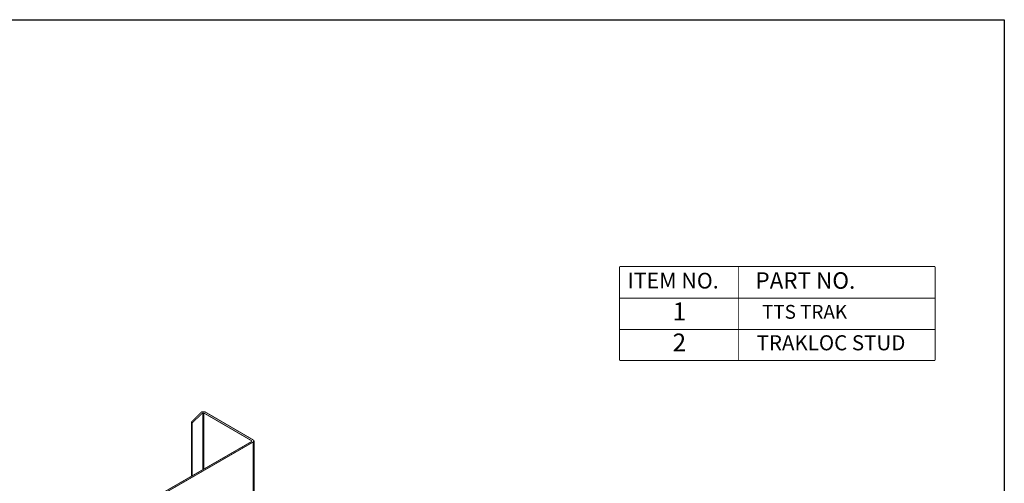
# Model space of a CAD drawing. Units: millimetres. Extents: x 7 to 193, y -12 to 211.
# Drawn here: x 77 to 193, y 156 to 211 of the extents above; entities that cross this region are included whole.
import ezdxf

# ---------------------------------------------------------------- set-up
doc = ezdxf.new("R2010")
doc.units = ezdxf.units.MM
doc.layers.add('P', color=7, linetype='Continuous')
doc.layers.add('T', color=7, linetype='Continuous')

msp = doc.modelspace()

# ---------------------------------------------------------------- linework, layer by layer
msp.add_lwpolyline([(7.09, 210.9), (193.09, 210.9), (193.09, -12.03), (7.09, -12.03)], close=True)
at = {"layer": 'P', "const_width": 0.11}
for points in [[(147.87, 181.89), (147.87, 170.86)], [(184.96, 181.89), (147.87, 181.89)], [(161.83, 181.89), (161.83, 170.86)], [(184.96, 170.86), (184.96, 181.89)], [(147.87, 178.17), (178.76, 178.17)], [(147.87, 178.17), (184.96, 178.17)], [(147.87, 178.17), (184.96, 178.17)], [(147.87, 178.17), (184.96, 178.17)], [(147.87, 178.17), (184.96, 178.17)], [(147.87, 174.51), (178.76, 174.51)], [(147.87, 174.51), (184.96, 174.51)], [(147.87, 174.51), (184.96, 174.51)], [(147.87, 174.51), (184.96, 174.51)], [(147.87, 174.51), (184.96, 174.51)], [(147.87, 170.86), (184.96, 170.86)], [(147.87, 170.86), (184.96, 170.86)], [(147.87, 170.86), (184.96, 170.86)], [(147.87, 170.86), (184.96, 170.86)], [(97.54, 163.61), (98.69, 164.76)], [(98.87, 164.69), (97.65, 163.54)], [(98.69, 164.76), (98.76, 164.82), (99.13, 164.82)], [(98.87, 164.69), (98.87, 158)], [(99, 164.69), (98.87, 164.69)], [(99, 164.69), (99, 158.13)], [(104.66, 161.4), (99, 164.69)], [(99.13, 164.82), (104.79, 161.53)], [(97.65, 163.54), (97.54, 163.61)], [(97.54, 163.61), (97.54, 157.22)], [(97.65, 163.54), (97.65, 157.33)], [(87.44, 151.43), (104.66, 161.35)], [(104.79, 161.27), (87.6, 151.35)], [(104.66, 161.4), (104.66, 161.35)], [(104.66, 161.35), (104.66, 161.4)], [(104.79, 161.53), (104.92, 161.4), (104.92, 161.35), (104.84, 161.35), (104.84, 161.27), (104.79, 161.27)], [(104.79, 161.27), (104.79, 143.01)], [(104.92, 143.08), (104.92, 161.4)]]:
    msp.add_lwpolyline(points, dxfattribs=at)

# ---------------------------------------------------------------- texts
at = {"layer": 'T', "attachment_point": 1}
for s, insert, char_height in [('{\\fCentury|b0|i0|c0|p18;ITEM NO.}', (148.8, 181.16), 1.8449), ('{\\fCentury|b0|i0|c0|p18;PART NO.}', (163.84, 181.22), 1.9363), ('{\\fCentury|b0|i0|c0|p18;1}', (154.1, 177.67), 2.1007), ('{\\fCentury|b0|i0|c0|p18;TTS TRAK}', (164.62, 177.38), 1.6257), ('{\\fCentury|b0|i0|c0|p18;2}', (154.1, 174.02), 2.1007), ('{\\fCentury|b0|i0|c0|p18;TRAKLOC STUD}', (163.97, 173.82), 1.7719)]:
    msp.add_mtext(s, dxfattribs=dict(at, insert=insert, char_height=char_height))

doc.saveas('drawing.dxf')
